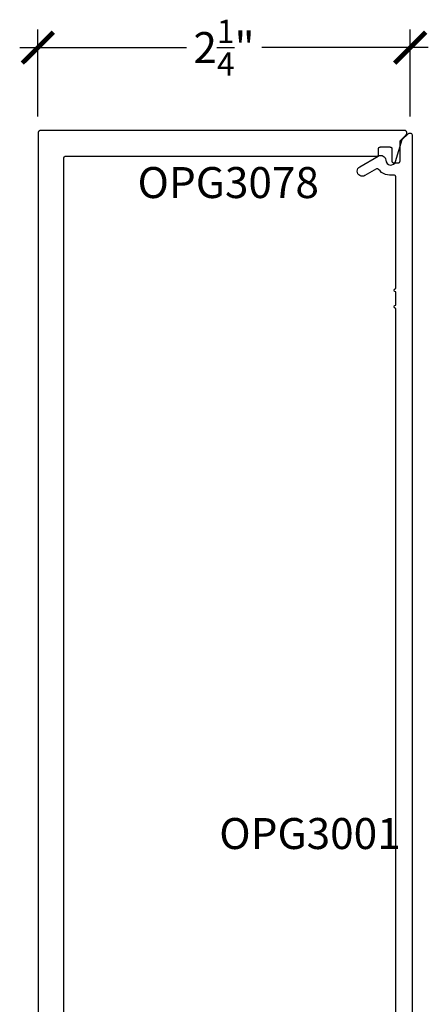
# Model space of a CAD drawing. Units: inches. Extents: x 0 to 108, y 0 to 43.
# Drawn here: x 53 to 55, y 26 to 32 of the extents above; entities that cross this region are included whole.
import ezdxf

# ---------------------------------------------------------------- set-up
doc = ezdxf.new("R2010")
doc.units = ezdxf.units.IN
doc.header["$LTSCALE"] = 0.5
doc.header["$MEASUREMENT"] = 0
for name, color, linetype in [('Arcadia-Dim', 4, 'Continuous'), ('Arcadia-Profile', 6, 'Continuous'), ('Arcadia-Text', 3, 'Continuous')]:
    doc.layers.add(name, color=color, linetype=linetype)
doc.styles.get("Standard").update_dxf_attribs({"font": 'ARIALN.TTF'})
doc.dimstyles.new('Arcadia-2', dxfattribs={"dimscale": 2, "dimtxt": 0.0938, "dimasz": 0.0938, "dimexe": 0.0546, "dimexo": 0.0469, "dimgap": 0.0469, "dimtad": 0, "dimtih": 1, "dimdec": 4, "dimzin": 3, "dimdsep": 46, "dimlunit": 4, "dimtxsty": 'Standard', "dimblk": 'ARCHTICK', "dimcen": 0.0469, "dimdle": 0.0546, "dimclrd": 256, "dimclre": 256, "dimclrt": 256, "dimadec": 0, "dimazin": 0, "dimtfac": 0.75, "dimtdec": 4, "dimtix": 1, "dimtmove": 2, "dimatfit": 3, "dimfxl": 1, "dimtolj": 1, "dimtzin": 3, "dimlwd": -3, "dimlwe": -3, "dimarcsym": 0})

# ---------------------------------------------------------------- blocks, each defined once
blk = doc.blocks.new('_ArchTick')
at = {"color": 0, "linetype": 'ByBlock', "lineweight": -3, "const_width": 0.15}
blk.add_lwpolyline([(-0.5, -0.5), (0.5, 0.5)], dxfattribs=at)
blk = doc.blocks.new('*D59')
at = {"layer": 'Arcadia-Dim', "lineweight": -3, "transparency": 16777216}
for p, q in [((52.9333, 31.7901), (52.9333, 32.3155)), ((55.1833, 31.7901), (55.1833, 32.3155)), ((52.8241, 32.2063), (53.8308, 32.2063)), ((55.2925, 32.2063), (54.2859, 32.2063))]:
    blk.add_line(p, q, dxfattribs=at)
at = {"layer": 'Defpoints', "color": 0, "lineweight": -3, "transparency": 16777216}
for p in [(52.9333, 32.2063), (52.9333, 31.6963), (55.1833, 31.6963)]:
    blk.add_point(p, dxfattribs=at)
at = {"layer": 'Arcadia-Dim', "lineweight": -3, "transparency": 16777216, "xscale": 0.1876, "yscale": 0.1876, "zscale": 0.1876, "rotation": 180}
blk.add_blockref('_ArchTick', (52.9333, 32.2063), dxfattribs=at)
at = {"layer": 'Arcadia-Dim', "lineweight": -3, "transparency": 16777216, "xscale": 0.1876, "yscale": 0.1876, "zscale": 0.1876}
blk.add_blockref('_ArchTick', (55.1833, 32.2063), dxfattribs=at)
at = {"layer": 'Arcadia-Dim', "transparency": 16777216, "insert": (54.0583, 32.2063), "char_height": 0.1876, "attachment_point": 5}
blk.add_mtext('\\A1;2{\\H0.75x;\\S1/4;}"', dxfattribs=at)

msp = doc.modelspace()

# ---------------------------------------------------------------- linework, layer by layer
at = {"layer": 'Arcadia-Profile'}
msp.add_lwpolyline([(53.09116, 23.89916), (53.09116, 31.53916), (53.09118, 31.53968), (53.09122, 31.54021), (53.09129, 31.54072), (53.09138, 31.54124), (53.0915, 31.54175), (53.09165, 31.54225), (53.09183, 31.54274), (53.09203, 31.54323), (53.09225, 31.5437), (53.0925, 31.54416), (53.09278, 31.54461), (53.09307, 31.54504), (53.09339, 31.54545), (53.09373, 31.54585), (53.09409, 31.54623), (53.09447, 31.54659), (53.09487, 31.54693), (53.09529, 31.54725), (53.09572, 31.54755), (53.09616, 31.54782), (53.09662, 31.54807), (53.0971, 31.5483), (53.09758, 31.5485), (53.09807, 31.54867), (53.09858, 31.54882), (53.09908, 31.54894), (53.0996, 31.54904), (53.10012, 31.54911), (53.10064, 31.54915), (53.10116, 31.54916), (54.98216, 31.54916), (54.98269, 31.54917), (54.98321, 31.54922), (54.98373, 31.54928), (54.98424, 31.54938), (54.98475, 31.5495), (54.98525, 31.54965), (54.98575, 31.54982), (54.98623, 31.55003), (54.9867, 31.55025), (54.98716, 31.5505), (54.98761, 31.55077), (54.98804, 31.55107), (54.98846, 31.55139), (54.98885, 31.55173), (54.98923, 31.55209), (54.98959, 31.55247), (54.98993, 31.55287), (54.99025, 31.55328), (54.99055, 31.55371), (54.99082, 31.55416), (54.99107, 31.55462), (54.9913, 31.55509), (54.9915, 31.55558), (54.99167, 31.55607), (54.99182, 31.55657), (54.99194, 31.55708), (54.99204, 31.5576), (54.99211, 31.55812), (54.99215, 31.55864), (54.99216, 31.55916), (54.99216, 31.59516), (54.99218, 31.59568), (54.99222, 31.59621), (54.99229, 31.59672), (54.99238, 31.59724), (54.9925, 31.59775), (54.99265, 31.59825), (54.99283, 31.59874), (54.99303, 31.59923), (54.99325, 31.5997), (54.9935, 31.60016), (54.99378, 31.60061), (54.99407, 31.60104), (54.99439, 31.60145), (54.99473, 31.60185), (54.99509, 31.60223), (54.99547, 31.60259), (54.99587, 31.60293), (54.99629, 31.60325), (54.99672, 31.60355), (54.99716, 31.60382), (54.99762, 31.60407), (54.9981, 31.6043), (54.99858, 31.6045), (54.99907, 31.60467), (54.99958, 31.60482), (55.00008, 31.60494), (55.0006, 31.60504), (55.00112, 31.60511), (55.00164, 31.60515), (55.00216, 31.60516), (55.06216, 31.60516), (55.06269, 31.60515), (55.06321, 31.60511), (55.06373, 31.60504), (55.06424, 31.60494), (55.06475, 31.60482), (55.06525, 31.60467), (55.06575, 31.6045), (55.06623, 31.6043), (55.0667, 31.60407), (55.06716, 31.60382), (55.06761, 31.60355), (55.06804, 31.60325), (55.06846, 31.60293), (55.06885, 31.60259), (55.06923, 31.60223), (55.06959, 31.60185), (55.06993, 31.60145), (55.07025, 31.60104), (55.07055, 31.60061), (55.07082, 31.60016), (55.07107, 31.5997), (55.0713, 31.59923), (55.0715, 31.59874), (55.07167, 31.59825), (55.07182, 31.59775), (55.07194, 31.59724), (55.07204, 31.59672), (55.07211, 31.59621), (55.07215, 31.59568), (55.07216, 31.59516), (55.07216, 31.52016), (55.07218, 31.51964), (55.07222, 31.51912), (55.07229, 31.5186), (55.07238, 31.51808), (55.0725, 31.51757), (55.07265, 31.51707), (55.07283, 31.51658), (55.07303, 31.51609), (55.07325, 31.51562), (55.0735, 31.51516), (55.07378, 31.51471), (55.07407, 31.51428), (55.07439, 31.51387), (55.07473, 31.51347), (55.07509, 31.51309), (55.07547, 31.51273), (55.07587, 31.51239), (55.07629, 31.51207), (55.07672, 31.51177), (55.07716, 31.5115), (55.07762, 31.51125), (55.0781, 31.51103), (55.07858, 31.51082), (55.07907, 31.51065), (55.07958, 31.5105), (55.08008, 31.51038), (55.0806, 31.51028), (55.08112, 31.51022), (55.08164, 31.51017), (55.08216, 31.51016), (55.11216, 31.51016), (55.11269, 31.51017), (55.11321, 31.51022), (55.11373, 31.51028), (55.11424, 31.51038), (55.11475, 31.5105), (55.11525, 31.51065), (55.11575, 31.51082), (55.11623, 31.51103), (55.1167, 31.51125), (55.11716, 31.5115), (55.11761, 31.51177), (55.11804, 31.51207), (55.11846, 31.51239), (55.11885, 31.51273), (55.11923, 31.51309), (55.11959, 31.51347), (55.11993, 31.51387), (55.12025, 31.51428), (55.12055, 31.51471), (55.12082, 31.51516), (55.12107, 31.51562), (55.1213, 31.51609), (55.1215, 31.51658), (55.12167, 31.51707), (55.12182, 31.51757), (55.12194, 31.51808), (55.12204, 31.5186), (55.12211, 31.51912), (55.12215, 31.51964), (55.12216, 31.52016), (55.12216, 31.64295), (55.15877, 31.67955), (55.15957, 31.68042), (55.1603, 31.68134), (55.16095, 31.68232), (55.16153, 31.68335), (55.16202, 31.68442), (55.16243, 31.68553), (55.16275, 31.68666), (55.16298, 31.68781), (55.16312, 31.68898), (55.16316, 31.69016), (55.16312, 31.69134), (55.16298, 31.69251), (55.16275, 31.69366), (55.16243, 31.6948), (55.16202, 31.6959), (55.16153, 31.69697), (55.16095, 31.698), (55.1603, 31.69898), (55.15957, 31.6999), (55.15877, 31.70077), (55.15791, 31.70157), (55.15698, 31.7023), (55.156, 31.70295), (55.15497, 31.70353), (55.1539, 31.70402), (55.1528, 31.70443), (55.15167, 31.70475), (55.15051, 31.70498), (55.14934, 31.70511), (55.14816, 31.70516), (52.95016, 31.70516), (52.94938, 31.70514), (52.9486, 31.70508), (52.94782, 31.70498), (52.94705, 31.70483), (52.94628, 31.70465), (52.94553, 31.70443), (52.94479, 31.70416), (52.94406, 31.70386), (52.94335, 31.70353), (52.94266, 31.70315), (52.94199, 31.70274), (52.94135, 31.7023), (52.94072, 31.70182), (52.94013, 31.70131), (52.93956, 31.70077), (52.93902, 31.7002), (52.93851, 31.6996), (52.93803, 31.69898), (52.93758, 31.69833), (52.93717, 31.69766), (52.9368, 31.69697), (52.93646, 31.69626), (52.93616, 31.69554), (52.9359, 31.6948), (52.93567, 31.69404), (52.93549, 31.69328), (52.93535, 31.69251), (52.93525, 31.69173), (52.93518, 31.69095), (52.93516, 31.69016), (52.93516, 23.59516)], dxfattribs=at)
msp.add_lwpolyline([(55.09566, 23.9657), (55.09566, 30.62845, -1), (55.09566, 30.64845), (55.09566, 30.72845, -1), (55.09566, 30.74845), (55.09566, 31.42561, 0.4732731), (55.0837, 31.43541, -0.2868032), (54.99247, 31.46988, 0.3773924), (54.97951, 31.47248), (54.91016, 31.43244, -0.5773503), (54.86366, 31.45928, -0.2679492), (54.87916, 31.48613), (54.99067, 31.55051, -0.5712868), (55.03566, 31.52508, 0.8649242), (55.09456, 31.5176), (55.13566, 31.65052), (55.17005, 31.68491, -0.6681786), (55.19566, 31.67431), (55.19566, 23.6057, -0.6681786)], format="xyb", dxfattribs=at)

# ---------------------------------------------------------------- texts
at = {"layer": 'Arcadia-Text', "lineweight": -3}
for s, p in [('OPG3078', (53.536, 31.29625)), ('OPG3001', (54.02963, 27.35898))]:
    msp.add_text(s, height=0.1875, dxfattribs=at).set_placement(p)

# ---------------------------------------------------------------- dimensions: what is measured, and where the dimension line sits
at = {"layer": 'Arcadia-Dim'}
dim = msp.add_linear_dim(base=(52.93332, 32.20628), p1=(55.18332, 31.69628), p2=(52.93332, 31.69628), angle=180, dimstyle='Arcadia-2', dxfattribs=at)
dim.commit()
dim.dimension.update_dxf_attribs({"geometry": '*D59', "text_midpoint": (54.05832, 32.20628)})

doc.saveas('drawing.dxf')
